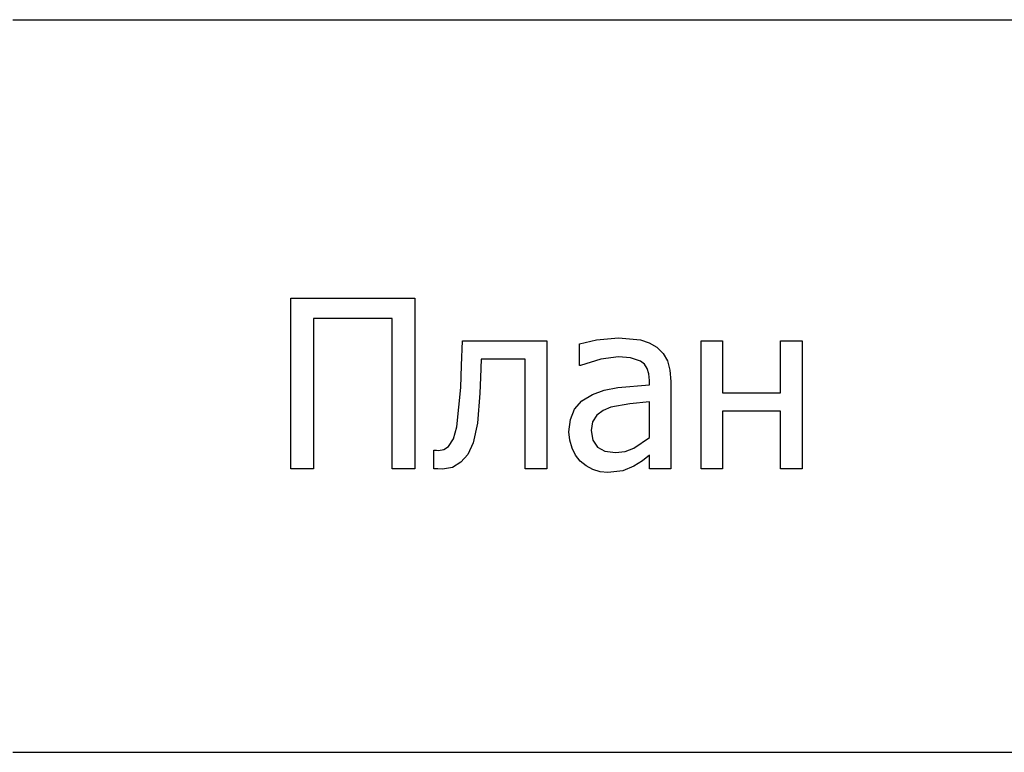
# Model space of a CAD drawing. Extents: x -2068 to 2068, y -1939 to 1939.
# Drawn here: x 1798 to 1931, y -1939 to -1841 of the extents above; entities that cross this region are included whole.
import ezdxf

# ---------------------------------------------------------------- set-up
doc = ezdxf.new("R2010")
doc.units = 0
doc.layers.get('0').update_dxf_attribs({"linetype": 'CONTINUOUS'})

msp = doc.modelspace()

# ---------------------------------------------------------------- linework, layer by layer
for p, q in [((1797.17, -1840.84), (1932.68, -1840.84)), ((1834.6, -1901.32), (1834.6, -1878.35)), ((1834.6, -1878.35), (1851.27, -1878.35)), ((1851.27, -1878.35), (1851.27, -1901.32)), ((1848.22, -1881.07), (1837.66, -1881.07)), ((1837.66, -1881.07), (1837.66, -1901.32)), ((1848.22, -1901.32), (1848.22, -1881.07)), ((1857.59, -1887.39), (1857.69, -1884.09)), ((1857.69, -1884.09), (1869.04, -1884.09)), ((1869.04, -1884.09), (1869.04, -1901.32)), ((1873.43, -1884.46), (1875.73, -1883.95)), ((1873.43, -1887.41), (1873.43, -1884.46)), ((1875.73, -1883.95), (1878.69, -1883.67)), ((1878.69, -1883.67), (1881.68, -1883.95)), ((1881.68, -1883.95), (1882.84, -1884.34)), ((1882.84, -1884.34), (1883.87, -1884.95)), ((1889.81, -1901.32), (1889.81, -1884.09)), ((1889.81, -1884.09), (1892.71, -1884.09)), ((1892.71, -1884.09), (1892.71, -1891.06)), ((1900.51, -1891.06), (1900.51, -1884.09)), ((1900.51, -1884.09), (1903.41, -1884.09)), ((1903.41, -1884.09), (1903.41, -1901.32)), ((1883.87, -1884.95), (1884.7, -1885.77)), ((1884.7, -1885.77), (1885.28, -1886.79)), ((1860.22, -1886.53), (1860.13, -1888.99)), ((1866.14, -1886.53), (1860.22, -1886.53)), ((1866.14, -1901.32), (1866.14, -1886.53)), ((1876.32, -1886.53), (1873.6, -1887.41)), ((1878.68, -1886.23), (1876.32, -1886.53)), ((1880.33, -1886.35), (1878.68, -1886.23)), ((1881.68, -1886.82), (1880.33, -1886.35)), ((1882.18, -1887.23), (1881.68, -1886.82)), ((1885.28, -1886.79), (1885.63, -1888.04)), ((1857.47, -1890.38), (1857.59, -1887.39)), ((1873.6, -1887.41), (1873.43, -1887.41)), ((1882.55, -1887.78), (1882.18, -1887.23)), ((1882.78, -1888.51), (1882.55, -1887.78)), ((1885.63, -1888.04), (1885.74, -1889.53)), ((1860.13, -1888.99), (1860.03, -1891.12)), ((1882.86, -1889.43), (1882.78, -1888.51)), ((1882.86, -1889.98), (1882.86, -1889.43)), ((1885.74, -1889.53), (1885.74, -1901.32)), ((1856.96, -1895.66), (1857.47, -1890.38)), ((1860.03, -1891.12), (1859.72, -1895.18)), ((1875.18, -1891.28), (1876.76, -1890.72)), ((1876.76, -1890.72), (1878.6, -1890.36)), ((1878.6, -1890.36), (1882.86, -1889.98)), ((1892.71, -1891.06), (1900.51, -1891.06)), ((1872.79, -1893.27), (1873.76, -1892.15)), ((1873.76, -1892.15), (1875.18, -1891.28)), ((1882.86, -1892.29), (1880.24, -1892.55)), ((1882.86, -1897.07), (1882.86, -1892.29)), ((1872.22, -1894.66), (1872.79, -1893.27)), ((1876.63, -1893.45), (1875.78, -1894.09)), ((1877.69, -1893), (1876.63, -1893.45)), ((1880.24, -1892.55), (1877.69, -1893)), ((1900.51, -1893.56), (1892.71, -1893.56)), ((1892.71, -1893.56), (1892.71, -1901.32)), ((1900.51, -1901.32), (1900.51, -1893.56)), ((1872.03, -1896.32), (1872.22, -1894.66)), ((1875.21, -1894.97), (1875.02, -1896.13)), ((1875.78, -1894.09), (1875.21, -1894.97)), ((1856.51, -1897.27), (1856.96, -1895.66)), ((1859.72, -1895.18), (1859.15, -1897.8)), ((1872.14, -1897.45), (1872.03, -1896.32)), ((1875.02, -1896.13), (1875.23, -1897.43)), ((1855.84, -1898.31), (1856.51, -1897.27)), ((1872.45, -1898.52), (1872.14, -1897.45)), ((1875.23, -1897.43), (1875.86, -1898.37)), ((1880.77, -1898.53), (1882.86, -1897.07)), ((1853.83, -1901.32), (1853.83, -1898.79)), ((1853.83, -1898.79), (1853.99, -1898.79)), ((1853.99, -1898.79), (1854.21, -1898.8)), ((1854.21, -1898.8), (1854.48, -1898.82)), ((1854.48, -1898.82), (1855.21, -1898.71)), ((1855.21, -1898.71), (1855.84, -1898.31)), ((1859.15, -1897.8), (1858.41, -1899.39)), ((1872.93, -1899.47), (1872.45, -1898.52)), ((1875.86, -1898.37), (1876.88, -1898.94)), ((1876.88, -1898.94), (1878.29, -1899.13)), ((1878.29, -1899.13), (1879.6, -1898.98)), ((1879.6, -1898.98), (1880.77, -1898.53)), ((1858.41, -1899.39), (1857.49, -1900.42)), ((1873.56, -1900.27), (1872.93, -1899.47)), ((1874.34, -1900.91), (1873.56, -1900.27)), ((1881.91, -1900.21), (1880.76, -1900.96)), ((1882.86, -1899.48), (1881.91, -1900.21)), ((1882.86, -1901.32), (1882.86, -1899.48)), ((1837.66, -1901.32), (1834.6, -1901.32)), ((1851.27, -1901.32), (1848.22, -1901.32)), ((1854.37, -1901.33), (1853.83, -1901.32)), ((1855.01, -1901.35), (1854.37, -1901.33)), ((1856.36, -1901.12), (1855.01, -1901.35)), ((1857.49, -1900.42), (1856.36, -1901.12)), ((1869.04, -1901.32), (1866.14, -1901.32)), ((1875.24, -1901.39), (1874.34, -1900.91)), ((1876.22, -1901.69), (1875.24, -1901.39)), ((1877.26, -1901.79), (1876.22, -1901.69)), ((1879.27, -1901.58), (1877.26, -1901.79)), ((1880.76, -1900.96), (1879.27, -1901.58)), ((1885.74, -1901.32), (1882.86, -1901.32)), ((1892.71, -1901.32), (1889.81, -1901.32)), ((1903.41, -1901.32), (1900.51, -1901.32)), ((1797.17, -1939.47), (1932.68, -1939.47))]:
    msp.add_line(p, q)

doc.saveas('drawing.dxf')
